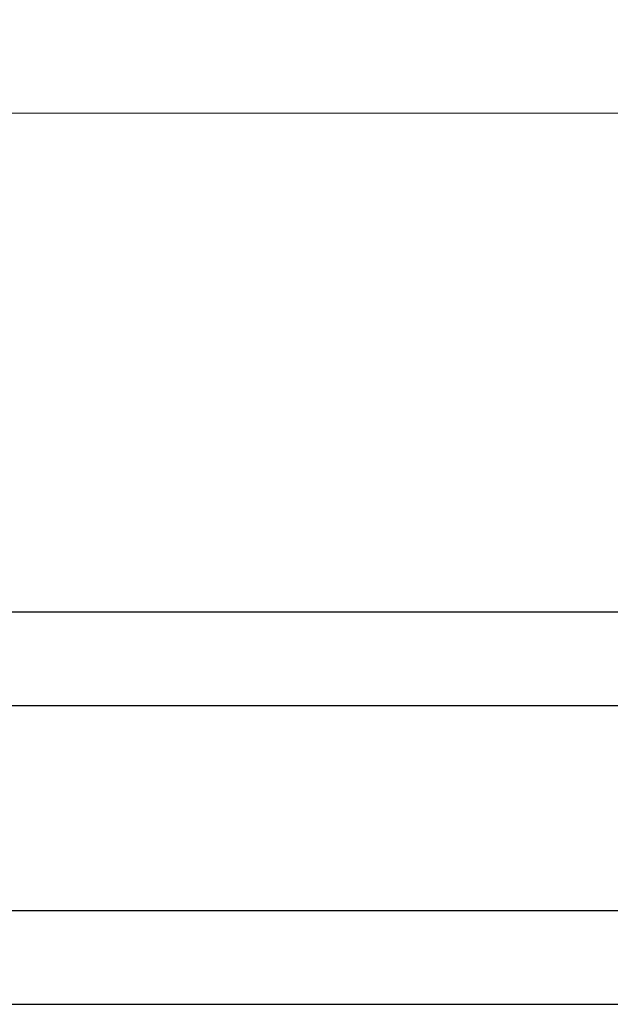
# Model space of a CAD drawing. Units: inches. Extents: x 0.2 to 10.7, y -2.4 to 14.3.
# Drawn here: x 9 to 9.8, y 3 to 4.3 of the extents above; entities that cross this region are included whole.
import ezdxf

# ---------------------------------------------------------------- set-up
doc = ezdxf.new("R2010")
doc.units = ezdxf.units.IN
doc.header["$MEASUREMENT"] = 0
doc.styles.add('SLDTEXTSTYLE3', font='TXT', dxfattribs={"width": 0.75})
doc.dimstyles.new('SLDDIMSTYLE2', dxfattribs={"dimtxt": 0.137795, "dimasz": 0.156, "dimexe": 0, "dimexo": 0.0625, "dimgap": 0.034449, "dimtad": 0, "dimtih": 1, "dimtoh": 1, "dimdec": 3, "dimlfac": 5, "dimrnd": 1e-09, "dimzin": 12, "dimdsep": 46, "dimlunit": 5, "dimtxsty": 'SLDTEXTSTYLE3', "dimsah": 1, "dimcen": 0.09, "dimadec": 0, "dimazin": 3, "dimtfac": 1, "dimtofl": 0, "dimtmove": 0, "dimatfit": 3, "dimfxl": 0, "dimfrac": 2, "dimtolj": 1, "dimtzin": 12, "dimarcsym": 0})

# ---------------------------------------------------------------- blocks, each defined once
blk = doc.blocks.new('_D_5')
at = {"color": 7, "linetype": 'Continuous', "lineweight": 0}
for p, q in [((4.1423, 3.5046), (4.1423, 4.3103)), ((10.1423, 3.5046), (10.1423, 4.3103)), ((4.1423, 4.1853), (6.9755, 4.1853)), ((10.1423, 4.1853), (7.2359, 4.1853))]:
    blk.add_line(p, q, dxfattribs=at)
at = {"color": 7, "linetype": 'Continuous', "lineweight": 18}
for points in [[(4.1423, 4.1853), (4.2983, 4.1593), (4.2983, 4.2113)], [(10.1423, 4.1853), (9.9863, 4.2113), (9.9863, 4.1593)]]:
    blk.add_solid(points, dxfattribs=at)
at = {"color": 7, "linetype": 'Continuous', "lineweight": 18, "insert": (6.9755, 4.2535), "char_height": 0.1378, "attachment_point": 1, "style": 'SLDTEXTSTYLE3'}
blk.add_mtext('30"', dxfattribs=at)

msp = doc.modelspace()

# ---------------------------------------------------------------- linework, layer by layer
at = {"color": 7, "linetype": 'Continuous', "lineweight": 25}
for p, q in [((10.06763059, 3.51705102), (4.2169189, 3.51705102)), ((4.2169189, 3.39205102), (10.06763059, 3.39205102)), ((10.06763059, 3.11705102), (4.2169189, 3.11705102)), ((4.2169189, 2.99205102), (10.06763059, 2.99205102))]:
    msp.add_line(p, q, dxfattribs=at)

# ---------------------------------------------------------------- dimensions: what is measured, and where the dimension line sits
at = {"color": 7, "linetype": 'Continuous', "lineweight": 18}
dim = msp.add_linear_dim(base=(10.14227475, 4.18525181), p1=(4.14227475, 3.45455102), p2=(10.14227475, 3.45455102), dimstyle='SLDDIMSTYLE2', dxfattribs=at)
dim.commit()
dim.dimension.update_dxf_attribs({"geometry": '_D_5', "text_midpoint": (7.1057098, 4.18525181), "dimtype": 160})

doc.saveas('drawing.dxf')
